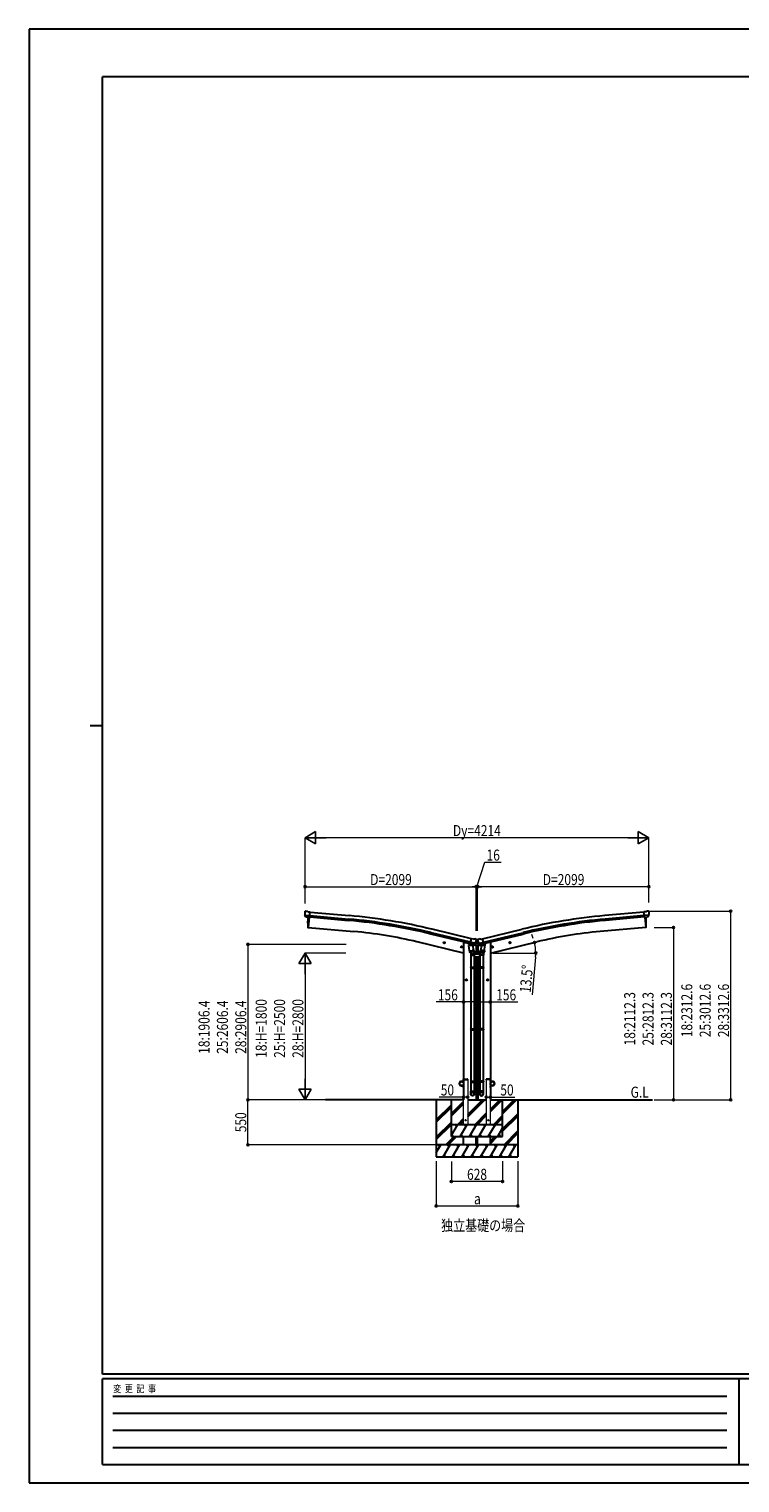
# Model space of a CAD drawing. Units: millimetres. Extents: x 0 to 25230, y 0 to 17820.
# Drawn here: x 0 to 8711, y 0 to 17820 of the extents above; entities that cross this region are included whole.
import ezdxf

# ---------------------------------------------------------------- set-up
doc = ezdxf.new("R2010")
doc.units = ezdxf.units.MM
doc.linetypes.add('YHIDDEN_1', pattern=[4, 3, -1])
for name, color, linetype, lineweight in [('USER1', 3, 'Continuous', 13), ('YKK_13', 4, 'Continuous', 30), ('YKK_A1', 4, 'Continuous', 30), ('YKK_D', 6, 'Continuous', 13), ('YKK_ZWAK', 7, 'Continuous', 30)]:
    doc.layers.add(name, color=color, linetype=linetype, lineweight=lineweight)
doc.styles.add('text-b', font='extslim2.shx', dxfattribs={"width": 0.8, "bigfont": 'extfont2.shx'})

msp = doc.modelspace()

# ---------------------------------------------------------------- linework, layer by layer
at = {"layer": 'YKK_13'}
for p, q in [((3380, 7002), (3380, 7001)), ((3381, 6960), (3381, 6959)), ((3381, 6959), (3440, 6954)), ((3381, 6959), (3381, 6958)), ((3392, 6940), (3381, 6958)), ((3382, 7004), (3387, 7008)), ((3391, 7010), (3404, 7008)), ((3417, 7001), (3406, 7008)), ((3417, 7001), (3444, 6999)), ((3438, 6934), (3444, 6999)), ((7561, 7001), (7534, 6999)), ((7540, 6934), (7534, 6999)), ((7597, 6959), (7538, 6954)), ((7561, 7001), (7573, 7008)), ((7587, 7010), (7574, 7008)), ((7586, 6940), (7597, 6958)), ((7597, 7004), (7591, 7008)), ((7597, 6960), (7597, 6959)), ((7597, 6959), (7597, 6958)), ((7598, 7002), (7598, 7001)), ((3395, 6938), (3402, 6937)), ((3403, 6937), (3402, 6937)), ((3428, 6935), (3403, 6937)), ((3428, 6935), (3428, 6935)), ((3428, 6935), (3438, 6934)), ((7550, 6935), (7540, 6934)), ((7550, 6935), (7576, 6937)), ((7550, 6935), (7550, 6935)), ((7583, 6938), (7576, 6937)), ((7576, 6937), (7576, 6937)), ((5379, 6617), (5379, 6614)), ((5401, 6604), (5382, 6609)), ((5405, 6609), (5392, 6594)), ((5392, 6594), (5392, 6587)), ((5406, 6609), (5405, 6609)), ((5406, 6607), (5421, 6671)), ((5416, 6605), (5406, 6607)), ((5409, 6607), (5408, 6607)), ((5446, 6598), (5409, 6607)), ((5468, 6613), (5410, 6627)), ((5415, 6605), (5416, 6590)), ((5416, 6605), (5416, 6605)), ((5416, 6605), (5441, 6599)), ((5443, 6596), (5418, 6589)), ((5447, 6664), (5421, 6671)), ((5435, 6594), (5435, 6590)), ((5483, 6585), (5440, 6595)), ((5441, 6599), (5441, 6599)), ((5448, 6597), (5441, 6599)), ((5444, 6598), (5444, 6597)), ((5448, 6597), (5446, 6598)), ((5447, 6664), (5460, 6667)), ((5451, 6598), (5467, 6612)), ((5455, 6600), (5476, 6619)), ((5455, 6601), (5481, 6595)), ((5475, 6664), (5462, 6667)), ((5468, 6612), (5467, 6612)), ((5468, 6613), (5468, 6612)), ((5469, 6615), (5475, 6620)), ((5476, 6620), (5482, 6620)), ((5503, 6619), (5476, 6619)), ((5478, 6662), (5482, 6655)), ((5481, 6647), (5481, 6623)), ((5482, 6620), (5481, 6623)), ((5482, 6655), (5482, 6657)), ((5496, 6657), (5482, 6657)), ((5482, 6653), (5482, 6652)), ((5482, 6620), (5496, 6620)), ((5488, 6653), (5487, 6653)), ((5487, 6653), (5487, 6653)), ((5487, 6653), (5488, 6653)), ((5488, 6625), (5487, 6625)), ((5487, 6625), (5487, 6624)), ((5487, 6624), (5488, 6624)), ((5489, 6654), (5489, 6655)), ((5489, 6655), (5489, 6655)), ((5489, 6655), (5489, 6654)), ((5489, 6652), (5489, 6651)), ((5489, 6651), (5489, 6652)), ((5489, 6651), (5489, 6651)), ((5489, 6626), (5489, 6626)), ((5489, 6626), (5489, 6626)), ((5489, 6626), (5489, 6626)), ((5489, 6623), (5489, 6622)), ((5489, 6622), (5489, 6623)), ((5489, 6622), (5489, 6622)), ((5491, 6653), (5490, 6653)), ((5490, 6653), (5491, 6653)), ((5491, 6625), (5490, 6625)), ((5490, 6624), (5491, 6624)), ((5491, 6653), (5491, 6653)), ((5491, 6624), (5491, 6625)), ((5495, 6585), (5538, 6595)), ((5500, 6662), (5496, 6655)), ((5497, 6655), (5496, 6657)), ((5496, 6653), (5496, 6652)), ((5496, 6620), (5498, 6623)), ((5496, 6620), (5503, 6620)), ((5523, 6601), (5497, 6595)), ((5498, 6647), (5498, 6623)), ((5503, 6664), (5517, 6667)), ((5524, 6600), (5503, 6619)), ((5509, 6615), (5504, 6620)), ((5510, 6613), (5568, 6627)), ((5510, 6613), (5510, 6612)), ((5510, 6612), (5511, 6612)), ((5527, 6598), (5511, 6612)), ((5531, 6664), (5518, 6667)), ((5530, 6597), (5537, 6599)), ((5531, 6664), (5557, 6671)), ((5531, 6597), (5532, 6598)), ((5532, 6598), (5569, 6607)), ((5534, 6598), (5534, 6597)), ((5535, 6596), (5560, 6589)), ((5538, 6599), (5537, 6599)), ((5562, 6605), (5538, 6599)), ((5543, 6594), (5543, 6590)), ((5572, 6607), (5557, 6671)), ((5563, 6605), (5562, 6590)), ((5563, 6605), (5562, 6605)), ((5563, 6605), (5572, 6607)), ((5569, 6607), (5570, 6607)), ((5572, 6609), (5573, 6609)), ((5573, 6609), (5586, 6594)), ((5577, 6604), (5596, 6609)), ((5586, 6594), (5586, 6587)), ((5600, 6617), (5600, 6614)), ((5391, 6587), (5437, 6590)), ((5396, 6520), (5391, 6587)), ((5396, 6520), (5441, 6524)), ((5396, 6520), (5396, 6508)), ((5440, 6509), (5399, 6506)), ((5410, 6507), (5415, 6496)), ((5412, 6502), (5412, 6468)), ((5412, 6468), (5458, 6468)), ((5414, 6468), (5414, 6321)), ((5437, 6590), (5441, 6524)), ((5440, 6548), (5454, 6510)), ((5442, 6511), (5441, 6524)), ((5442, 6510), (5442, 6510)), ((5456, 6468), (5456, 6321)), ((5456, 6450), (5523, 6450)), ((5458, 6468), (5458, 6502)), ((5521, 6480), (5458, 6480)), ((5483, 6592), (5483, 6585)), ((5495, 6592), (5495, 6585)), ((5521, 6468), (5521, 6502)), ((5567, 6468), (5521, 6468)), ((5523, 6468), (5523, 6321)), ((5539, 6548), (5524, 6510)), ((5536, 6511), (5537, 6524)), ((5536, 6510), (5536, 6510)), ((5542, 6590), (5537, 6524)), ((5583, 6520), (5537, 6524)), ((5538, 6509), (5580, 6506)), ((5587, 6587), (5542, 6590)), ((5568, 6507), (5563, 6496)), ((5565, 6468), (5565, 6321)), ((5567, 6502), (5567, 6468)), ((5583, 6520), (5582, 6508)), ((5583, 6520), (5587, 6587)), ((5412, 6319), (5413, 6321)), ((5412, 6319), (5458, 6319)), ((5412, 6319), (5412, 6311)), ((5412, 6311), (5458, 6311)), ((5412, 6311), (5413, 6309)), ((5413, 6321), (5457, 6321)), ((5413, 6309), (5457, 6309)), ((5414, 6309), (5414, 5565)), ((5456, 6309), (5456, 5565)), ((5458, 6319), (5457, 6321)), ((5458, 6311), (5457, 6309)), ((5458, 6319), (5458, 6311)), ((5521, 6319), (5522, 6321)), ((5567, 6319), (5521, 6319)), ((5521, 6319), (5521, 6311)), ((5567, 6311), (5521, 6311)), ((5521, 6311), (5522, 6309)), ((5566, 6321), (5522, 6321)), ((5566, 6309), (5522, 6309)), ((5523, 6309), (5523, 5565)), ((5565, 6309), (5565, 5565)), ((5567, 6319), (5566, 6321)), ((5567, 6311), (5566, 6309)), ((5567, 6319), (5567, 6311)), ((5412, 5563), (5413, 5565)), ((5412, 5563), (5458, 5563)), ((5412, 5563), (5412, 5555)), ((5412, 5555), (5458, 5555)), ((5412, 5555), (5413, 5553)), ((5413, 5565), (5457, 5565)), ((5413, 5553), (5457, 5553)), ((5414, 5553), (5414, 4803)), ((5456, 5553), (5456, 4803)), ((5458, 5563), (5457, 5565)), ((5458, 5555), (5457, 5553)), ((5458, 5563), (5458, 5555)), ((5521, 5563), (5522, 5565)), ((5567, 5563), (5521, 5563)), ((5521, 5563), (5521, 5555)), ((5567, 5555), (5521, 5555)), ((5521, 5555), (5522, 5553)), ((5566, 5565), (5522, 5565)), ((5566, 5553), (5522, 5553)), ((5523, 5553), (5523, 4803)), ((5565, 5553), (5565, 4803)), ((5567, 5563), (5566, 5565)), ((5567, 5555), (5566, 5553)), ((5567, 5563), (5567, 5555)), ((5300, 4922), (5323, 4922)), ((5323, 4920), (5300, 4920)), ((5323, 4870), (5300, 4870)), ((5300, 4868), (5323, 4868)), ((5325, 4945), (5323, 4945)), ((5323, 4922), (5323, 4945)), ((5323, 4868), (5323, 4845)), ((5325, 4845), (5323, 4845)), ((5325, 4945), (5325, 4922)), ((5325, 4845), (5325, 4868)), ((5412, 4923), (5413, 4925)), ((5412, 4923), (5458, 4923)), ((5412, 4923), (5412, 4915)), ((5412, 4915), (5458, 4915)), ((5412, 4915), (5413, 4913)), ((5413, 4925), (5457, 4925)), ((5413, 4913), (5457, 4913)), ((5414, 4913), (5414, 4803)), ((5456, 4913), (5456, 4803)), ((5458, 4923), (5457, 4925)), ((5458, 4915), (5457, 4913)), ((5458, 4923), (5458, 4915)), ((5521, 4923), (5522, 4925)), ((5567, 4923), (5521, 4923)), ((5521, 4923), (5521, 4915)), ((5567, 4915), (5521, 4915)), ((5521, 4915), (5522, 4913)), ((5566, 4925), (5522, 4925)), ((5566, 4913), (5522, 4913)), ((5523, 4913), (5523, 4803)), ((5565, 4913), (5565, 4803)), ((5567, 4923), (5566, 4925)), ((5567, 4915), (5566, 4913)), ((5567, 4923), (5567, 4915)), ((5653, 4945), (5655, 4945)), ((5653, 4945), (5653, 4922)), ((5653, 4845), (5653, 4868)), ((5653, 4845), (5655, 4845)), ((5655, 4922), (5655, 4945)), ((5678, 4922), (5655, 4922)), ((5655, 4920), (5678, 4920)), ((5655, 4870), (5678, 4870)), ((5655, 4868), (5655, 4845)), ((5678, 4868), (5655, 4868)), ((5412, 4768), (5412, 4803)), ((5412, 4803), (5458, 4803)), ((5458, 4768), (5458, 4803)), ((5521, 4768), (5521, 4803)), ((5567, 4803), (5521, 4803)), ((5567, 4768), (5567, 4803))]:
    msp.add_line(p, q, dxfattribs=at)
at = {"layer": 'YKK_13', "ltscale": 25}
for p, q in [((3420, 6807), (3418, 6808)), ((3431, 6935), (3420, 6807)), ((7547, 6935), (7558, 6807)), ((7558, 6807), (7560, 6808)), ((5096, 6619), (5077, 6623)), ((5079, 6623), (5084, 6628)), ((5081, 6616), (5079, 6623)), ((5089, 6614), (5081, 6616)), ((5084, 6611), (5089, 6631)), ((5084, 6628), (5092, 6627)), ((5094, 6619), (5089, 6614)), ((5092, 6627), (5094, 6619)), ((5882, 6619), (5901, 6623)), ((5886, 6627), (5884, 6619)), ((5884, 6619), (5889, 6614)), ((5894, 6628), (5886, 6627)), ((5894, 6611), (5889, 6631)), ((5889, 6614), (5897, 6616)), ((5899, 6623), (5894, 6628)), ((5897, 6616), (5899, 6623)), ((5310, 6567), (5291, 6572)), ((5293, 6572), (5298, 6577)), ((5295, 6564), (5293, 6572)), ((5303, 6563), (5295, 6564)), ((5298, 6560), (5303, 6580)), ((5298, 6577), (5306, 6575)), ((5308, 6568), (5303, 6563)), ((5306, 6575), (5308, 6568)), ((5668, 6567), (5687, 6572)), ((5672, 6575), (5670, 6568)), ((5670, 6568), (5675, 6563)), ((5680, 6577), (5672, 6575)), ((5680, 6560), (5675, 6580)), ((5675, 6563), (5683, 6564)), ((5685, 6572), (5680, 6577)), ((5683, 6564), (5685, 6572)), ((5349, 6165), (5369, 6165)), ((5353, 6169), (5359, 6172)), ((5353, 6161), (5353, 6169)), ((5359, 6157), (5353, 6161)), ((5359, 6155), (5359, 6175)), ((5359, 6172), (5366, 6169)), ((5366, 6161), (5359, 6157)), ((5366, 6169), (5366, 6161)), ((5629, 6165), (5609, 6165)), ((5619, 6172), (5613, 6169)), ((5613, 6169), (5613, 6161)), ((5613, 6161), (5619, 6157)), ((5619, 6155), (5619, 6175)), ((5626, 6169), (5619, 6172)), ((5619, 6157), (5626, 6161)), ((5626, 6161), (5626, 6169))]:
    msp.add_line(p, q, dxfattribs=at)
at = {"layer": 'YKK_13', "linetype": 'YHIDDEN_1', "ltscale": 20}
for p, q in [((5325, 4945), (5325, 4947)), ((5325, 4945), (5375, 4945)), ((5326, 4948), (5374, 4948)), ((5375, 4945), (5375, 4947)), ((5603, 4945), (5603, 4947)), ((5653, 4945), (5603, 4945)), ((5652, 4948), (5604, 4948)), ((5653, 4945), (5653, 4947))]:
    msp.add_line(p, q, dxfattribs=at)
at = {"layer": 'YKK_13', "ltscale": 25}
for centre, radius in [((5087, 6621), 8.5), ((5087, 6621), 7.7), ((5087, 6621), 6.5), ((5892, 6621), 8.5), ((5892, 6621), 7.7), ((5892, 6621), 6.5), ((5301, 6570), 8.5), ((5301, 6570), 7.7), ((5301, 6570), 6.5), ((5678, 6570), 8.5), ((5678, 6570), 7.7), ((5678, 6570), 6.5), ((5359, 6165), 7.7), ((5359, 6165), 8.5), ((5359, 6165), 6.5), ((5619, 6165), 7.7), ((5619, 6165), 8.5), ((5619, 6165), 6.5)]:
    msp.add_circle(centre, radius, dxfattribs=at)
at = {"layer": 'YKK_13'}
for centre, radius in [((5489, 6653), 3.5), ((5489, 6624), 3.5), ((5300, 4895), 25), ((5678, 4895), 25)]:
    msp.add_circle(centre, radius, dxfattribs=at)
at = {"layer": 'YKK_13', "ltscale": 20}
for centre in [(5350, 4445), (5628, 4445)]:
    msp.add_circle(centre, 4, dxfattribs=at)
at = {"layer": 'YKK_13'}
for centre, radius, start, end in [((3582, 6983), 202, 175, 186.5915), ((3390, 7005), 5, 85.0065, 129.9935), ((3404, 7005), 3, 60, 85), ((7574, 7005), 3, 95, 120), ((7588, 7005), 5, 50.0065, 94.9935), ((7396, 6983), 202, 353.4085, 5), ((5384, 6614), 5, 180, 256.5), ((5408, 6607), 0.5, 221.2375, 256.5), ((5415, 6605), 0.604, 7.7941, 79.4016), ((5443, 6597), 1, 284, 4), ((5445, 6598), 0.5, 76.5, 184), ((5448, 6598), 0.5, 256.5, 291.7625), ((5454, 6601), 1.5, 262.7155, 311.5), ((5461, 6664), 3, 76.5, 101.5), ((5285, 6699), 202, 334.9088, 346.5), ((5474, 6659), 5, 31.5, 76.5), ((5476, 6619), 1.5, 90, 131.5), ((5480, 6592), 3, 0, 76.5), ((5488, 6654), 0.84, 270, 0), ((5488, 6652), 0.84, 0, 90), ((5488, 6626), 0.84, 270, 0), ((5488, 6623), 0.84, 0, 90), ((5490, 6654), 0.84, 180, 270), ((5490, 6652), 0.84, 90, 180), ((5490, 6626), 0.84, 180, 270), ((5490, 6623), 0.84, 90, 180), ((5498, 6592), 3, 103.5, 180), ((5693, 6699), 202, 193.5, 205.0912), ((5505, 6659), 5, 103.5, 148.5), ((5503, 6619), 1.5, 48.5, 90), ((5517, 6664), 3, 78.5, 103.5), ((5525, 6601), 1.5, 228.5, 277.2845), ((5530, 6598), 0.5, 248.2375, 283.5), ((5533, 6598), 0.5, 356, 103.5), ((5535, 6597), 1, 176, 256), ((5563, 6605), 0.604, 100.5984, 172.2059), ((5570, 6607), 0.5, 283.5, 318.7625), ((5595, 6614), 5, 283.5, 0), ((5398, 6508), 2, 190.5316, 274), ((5417, 6590), 1.03, 188.0343, 289.961), ((5440, 6511), 2, 274, 322.5904), ((5440, 6511), 1.95, 322.5223, 4.9598), ((5428, 6502), 30, 0, 2.5486), ((5551, 6502), 30, 177.4514, 180), ((5538, 6511), 1.95, 175.0402, 217.4777), ((5538, 6511), 2, 217.4096, 266), ((5561, 6590), 1.03, 250.039, 351.9657), ((5580, 6508), 2, 266, 349.4684), ((5300, 4895), 27.3, 90, 270), ((5300, 4895), 25.3, 90, 270), ((5323, 4922), 2, 270, 0), ((5323, 4868), 2, 0, 90), ((5655, 4922), 2, 180, 270), ((5655, 4868), 2, 90, 180), ((5678, 4895), 27.3, 270, 90), ((5678, 4895), 25.3, 270, 90)]:
    msp.add_arc(centre, radius, start, end, dxfattribs=at)
at = {"layer": 'YKK_13', "ltscale": 25}
for centre, radius, start, end in [((4314, 6863), 900, 175.3501, 183.3608), ((3419, 6811), 3, 183.3608, 263), ((7560, 6811), 3, 277, 356.6392), ((6664, 6863), 900, 356.6392, 4.6499)]:
    msp.add_arc(centre, radius, start, end, dxfattribs=at)
at = {"layer": 'YKK_13', "linetype": 'YHIDDEN_1', "ltscale": 20}
for centre, start, end in [((5326, 4947), 90, 176.9999), ((5374, 4947), 3.0001, 90), ((5604, 4947), 90, 176.9999), ((5652, 4947), 3.0001, 90)]:
    msp.add_arc(centre, 1, start, end, dxfattribs=at)
at = {"layer": 'YKK_13'}
for centre, major_axis, ratio, start_param, end_param in [((3383, 7002), (-2.71, -1.31), 0.997474, 4.96062, 5.746529), ((3376, 7006), (15.4, 3.4), 0.101033, 0.307812, 0.308043), ((3395, 6941), (-1.62, -2.54), 0.997631, 5.80419, 6.600612), ((3395, 6941), (3.5, 2.17), 0.650902, 4.095823, 4.168633), ((3395, 6941), (-1.62, -2.54), 0.997631, 0.390237, 0.478995), ((5479, 6654), (1.57, -2.57), 0.99628, 0.783535, 1.570796), ((5529, 6600), (-0.73, -2.92), 0.997631, 5.80419, 6.600612), ((5529, 6600), (2.63, 3.16), 0.650902, 4.095823, 4.168633), ((5529, 6600), (-0.73, -2.92), 0.997631, 0.390237, 0.478995), ((5544, 6502), (23, 0), 0.996195, 2.358557, 6.325324), ((5544, 6502), (21, 0), 0.996195, 2.778668, 5.951239), ((5544, 4770), (-23, 0), 0.996195, 3.141593, 6.283185), ((5544, 4768), (-23, 0), 0.996195, 3.141593, 6.283185), ((5544, 4768), (0, -23.4), 0.981806, 4.712389, 7.853982)]:
    msp.add_ellipse(centre, major_axis=major_axis, ratio=ratio, start_param=start_param, end_param=end_param, dxfattribs=at)
at = {"layer": 'YKK_13', "extrusion": (0, 0, -1)}
for centre, major_axis, ratio, start_param, end_param in [((7602, 7006), (-15.4, 3.4), 0.101033, 0.307812, 0.308043), ((7595, 7002), (2.71, -1.31), 0.997474, 4.96062, 5.746529), ((7583, 6941), (1.62, -2.54), 0.997631, 5.80419, 6.600612), ((7583, 6941), (-3.5, 2.17), 0.650902, 4.095823, 4.168633), ((5449, 6600), (0.73, -2.92), 0.997631, 5.80419, 6.600612), ((5449, 6600), (-2.63, 3.16), 0.650902, 4.095823, 4.168633), ((5499, 6654), (-1.57, -2.57), 0.99628, 0.783535, 1.570796), ((5435, 6502), (-23, 0), 0.996195, 2.358557, 6.325324), ((5435, 6502), (-21, 0), 0.996195, 2.778668, 5.951239), ((5435, 4770), (23, 0), 0.996195, 3.141593, 6.283185), ((5435, 4768), (23, 0), 0.996195, 3.141593, 6.283185), ((5435, 4768), (0, -23.4), 0.981806, 4.712389, 7.853982)]:
    msp.add_ellipse(centre, major_axis=major_axis, ratio=ratio, start_param=start_param, end_param=end_param, dxfattribs=at)
at = {"layer": 'YKK_13', "extrusion": (1.16446e-16, 7.41845e-17, -1)}
msp.add_ellipse((7583, 6941), major_axis=(1.62, -2.54), ratio=0.997631, start_param=0.390237, end_param=0.478995, dxfattribs=at)
at = {"layer": 'YKK_13', "extrusion": (9.41474e-17, 2.34736e-17, -1)}
msp.add_ellipse((5449, 6600), major_axis=(0.73, -2.92), ratio=0.997631, start_param=0.390237, end_param=0.478995, dxfattribs=at)
at = {"layer": 'YKK_13', "extrusion": (0, 0, -1)}
msp.add_ellipse((5435, 4768), major_axis=(-21, 0), ratio=0.996195, dxfattribs=at)
at = {"layer": 'YKK_13'}
msp.add_ellipse((5544, 4768), major_axis=(21, 0), ratio=0.996195, dxfattribs=at)
at = {"layer": 'YKK_A1', "ltscale": 25}
for p, q in [((3440, 6955), (3917, 6912)), ((3444, 6997), (3921, 6954)), ((7534, 6997), (7057, 6954)), ((7538, 6955), (7061, 6912)), ((3431, 6935), (3420, 6807)), ((3420, 6807), (3978, 6758)), ((3439, 6938), (3915, 6895)), ((5421, 6669), (4938, 6786)), ((5558, 6669), (6041, 6786)), ((7558, 6807), (7000, 6758)), ((7540, 6938), (7063, 6895)), ((7547, 6935), (7558, 6807)), ((5325, 6495), (4754, 6632)), ((5407, 6610), (4923, 6728)), ((5411, 6627), (4927, 6744)), ((5345, 6624), (5379, 6616)), ((5568, 6627), (6051, 6744)), ((5572, 6610), (6055, 6728)), ((5633, 6624), (5600, 6616)), ((5653, 6495), (6224, 6632)), ((5325, 4695), (3633, 4695)), ((4989, 4695), (4989, 3995)), ((5653, 4695), (7641, 4695)), ((5989, 4695), (5989, 3995))]:
    msp.add_line(p, q, dxfattribs=at)
at = {"layer": 'YKK_A1'}
for p, q in [((5325, 6624), (5325, 4695)), ((5325, 6624), (5345, 6624)), ((5653, 6624), (5633, 6624)), ((5653, 6624), (5653, 4695)), ((5481, 6585), (5481, 6480)), ((5481, 6450), (5481, 4695)), ((5498, 6585), (5498, 6480)), ((5498, 6450), (5498, 4695)), ((5325, 4945), (5375, 4945)), ((5653, 4945), (5603, 4945)), ((4989, 4449), (5175, 4635)), ((5175, 4245), (5175, 4695)), ((5175, 4527), (5325, 4677)), ((5175, 4513), (5325, 4663)), ((5175, 4498), (5325, 4648)), ((5375, 4515), (5555, 4695)), ((5375, 4501), (5570, 4695)), ((5375, 4486), (5584, 4695)), ((5375, 4695), (5603, 4695)), ((5653, 4552), (5796, 4695)), ((5653, 4566), (5782, 4695)), ((5653, 4581), (5768, 4695)), ((5803, 4245), (5803, 4695)), ((5803, 4523), (5975, 4695)), ((5803, 4552), (5946, 4695)), ((5803, 4538), (5960, 4695)), ((4989, 4435), (5175, 4621)), ((4989, 4421), (5175, 4607)), ((5255, 4395), (5325, 4465)), ((5468, 4395), (5603, 4531)), ((5482, 4395), (5603, 4516)), ((5496, 4395), (5603, 4502)), ((5694, 4395), (5803, 4504)), ((5708, 4395), (5803, 4490)), ((5722, 4395), (5803, 4476)), ((5803, 4340), (5989, 4526)), ((5803, 4325), (5989, 4511)), ((5803, 4311), (5989, 4497)), ((4989, 4237), (5175, 4423)), ((4989, 4223), (5175, 4409)), ((4989, 4209), (5175, 4395)), ((5175, 4395), (5803, 4395)), ((5175, 4260), (5253, 4395)), ((5238, 4369), (5223, 4395)), ((5270, 4395), (5325, 4451)), ((5282, 4245), (5368, 4395)), ((5284, 4395), (5325, 4436)), ((5353, 4369), (5338, 4395)), ((5397, 4245), (5484, 4395)), ((5469, 4369), (5454, 4395)), ((5513, 4245), (5599, 4395)), ((5584, 4369), (5569, 4395)), ((5628, 4245), (5715, 4395)), ((5700, 4369), (5685, 4395)), ((5744, 4245), (5803, 4348)), ((5821, 4145), (5989, 4314)), ((5835, 4145), (5989, 4299)), ((5849, 4145), (5989, 4285)), ((5989, 4145), (4989, 4145)), ((4989, 4050), (5044, 4145)), ((5029, 4119), (5014, 4145)), ((5073, 3995), (5159, 4145)), ((5109, 4145), (5209, 4245)), ((5123, 4145), (5223, 4245)), ((5144, 4119), (5129, 4145)), ((5137, 4145), (5237, 4245)), ((5175, 4245), (5803, 4245)), ((5181, 4271), (5196, 4245)), ((5188, 3995), (5275, 4145)), ((5260, 4119), (5245, 4145)), ((5297, 4271), (5312, 4245)), ((5303, 3995), (5390, 4145)), ((5321, 4145), (5325, 4149)), ((5375, 4119), (5360, 4145)), ((5412, 4271), (5427, 4245)), ((5419, 3995), (5506, 4145)), ((5491, 4119), (5476, 4145)), ((5528, 4271), (5543, 4245)), ((5534, 3995), (5621, 4145)), ((5606, 4119), (5591, 4145)), ((5643, 4271), (5658, 4245)), ((5650, 3995), (5736, 4145)), ((5653, 4190), (5708, 4245)), ((5653, 4175), (5723, 4245)), ((5653, 4161), (5737, 4245)), ((5721, 4119), (5706, 4145)), ((5759, 4271), (5774, 4245)), ((5765, 3995), (5852, 4145)), ((5822, 4145), (5837, 4119)), ((5881, 3995), (5967, 4145)), ((5937, 4145), (5952, 4119)), ((4989, 3995), (5989, 3995)), ((5088, 4021), (5103, 3995)), ((5203, 4021), (5218, 3995)), ((5318, 4021), (5333, 3995)), ((5434, 4021), (5449, 3995)), ((5549, 4021), (5564, 3995)), ((5665, 4021), (5680, 3995)), ((5780, 4021), (5795, 3995)), ((5896, 4021), (5911, 3995))]:
    msp.add_line(p, q, dxfattribs=at)
at = {"layer": 'YKK_A1', "lineweight": 13}
for p, q in [((5325, 4395), (5325, 4945)), ((5375, 4945), (5375, 4395)), ((5603, 4945), (5603, 4395)), ((5653, 4395), (5653, 4945))]:
    msp.add_line(p, q, dxfattribs=at)
at = {"layer": 'YKK_A1', "ltscale": 20}
for p, q in [((5325, 4145), (5325, 4245)), ((5481, 4145), (5481, 4245)), ((5497, 4145), (5497, 4245)), ((5653, 4145), (5653, 4245))]:
    msp.add_line(p, q, dxfattribs=at)
at = {"layer": 'YKK_A1', "ltscale": 25}
for centre, radius, start, end in [((3296, 28), 6955, 76.3472, 84.8472), ((7682, 28), 6955, 95.1528, 103.6528), ((3296, 28), 6895, 76.3472, 84.8472), ((3296, 28), 6912, 76.3472, 84.8472), ((7682, 28), 6912, 95.1528, 103.6528), ((7682, 28), 6895, 95.1528, 103.6528), ((3516, 1477), 5302, 76.5, 85), ((7462, 1477), 5302, 95, 103.5)]:
    msp.add_arc(centre, radius, start, end, dxfattribs=at)
at = {"layer": 'YKK_D', "lineweight": -2}
for p, q in [((3382, 7908), (3512, 7983)), ((3382, 7908), (3512, 7833)), ((3382, 7908), (3642, 7908)), ((3512, 7833), (3512, 7983)), ((7596, 7908), (7336, 7908)), ((7596, 7908), (7466, 7983)), ((7466, 7983), (7466, 7833)), ((7596, 7908), (7466, 7833)), ((3382, 6495), (3307, 6365)), ((3382, 6495), (3457, 6365)), ((3382, 6495), (3382, 6235)), ((3307, 6365), (3457, 6365)), ((3382, 4695), (3307, 4825)), ((3457, 4825), (3307, 4825)), ((3382, 4695), (3382, 4955)), ((3382, 4695), (3457, 4825))]:
    msp.add_line(p, q, dxfattribs=at)
at = {"layer": 'YKK_D'}
for p, q in [((3382, 7101), (3382, 7909)), ((7446, 7908), (3532, 7908)), ((7596, 7113), (7596, 7909)), ((5489, 7308), (5586, 7608)), ((5586, 7608), (5784, 7608)), ((3382, 7113), (3382, 7309)), ((3382, 7308), (5481, 7308)), ((5481, 7308), (5430, 7308)), ((5481, 6767), (5481, 7309)), ((5481, 6767), (5481, 7309)), ((5481, 7308), (5497, 7308)), ((5481, 7308), (5497, 7308)), ((5497, 6767), (5497, 7309)), ((5497, 6767), (5497, 7309)), ((7596, 7308), (5497, 7308)), ((5497, 7308), (5548, 7308)), ((7596, 7113), (7596, 7309)), ((7597, 7008), (8599, 7008)), ((8598, 4695), (8598, 7008)), ((7662, 6807), (7899, 6807)), ((7898, 6807), (7898, 4695)), ((3884, 6601), (2681, 6601)), ((2682, 6601), (2682, 4695)), ((3882, 6495), (3381, 6495)), ((5687, 6495), (6210, 6495)), ((6207, 6444), (6164, 5981)), ((3382, 6345), (3382, 4845)), ((5325, 5895), (4989, 5895)), ((5481, 5895), (5325, 5895)), ((5498, 5895), (5653, 5895)), ((5653, 5895), (5989, 5895)), ((3612, 4695), (2681, 4695)), ((3632, 4695), (2681, 4695)), ((2682, 4145), (2682, 4695)), ((3611, 4695), (3381, 4695)), ((5325, 4729), (5025, 4729)), ((5375, 4729), (5325, 4729)), ((5375, 4729), (5375, 4730)), ((5603, 4729), (5603, 4730)), ((5603, 4729), (5653, 4729)), ((5653, 4729), (5953, 4729)), ((7662, 4695), (7899, 4695)), ((7662, 4695), (8599, 4695)), ((4988, 4145), (2681, 4145)), ((5175, 3941), (5175, 3694)), ((5803, 3944), (5803, 3694)), ((5803, 3695), (5175, 3695))]:
    msp.add_line(p, q, dxfattribs=at)
at = {"layer": 'YKK_D', "ltscale": 25}
for p, q in [((4989, 3944), (4989, 3394)), ((5989, 3944), (5989, 3394)), ((4989, 3395), (5989, 3395))]:
    msp.add_line(p, q, dxfattribs=at)
at = {"layer": 'YKK_D', "linetype": 'ByBlock', "lineweight": -2}
for centre in [(3382, 7308), (5481, 7308), (5497, 7308), (7596, 7308), (8598, 7008), (7898, 6807), (2682, 6601), (6194, 6625), (6209, 6495), (5325, 5895), (5481, 5895), (5498, 5895), (5653, 5895), (2682, 4695), (2682, 4695), (5325, 4729), (5375, 4729), (5603, 4729), (5653, 4729), (7898, 4695), (8598, 4695), (2682, 4145), (5175, 3695), (5803, 3695), (4989, 3395), (5989, 3395)]:
    msp.add_circle(centre, 12.8, dxfattribs=at)
at = {"layer": 'YKK_D'}
for start, end in [(18.7645, 24.029), (0, 13.5), (8.3228, 13.5), (354.741, 0)]:
    msp.add_arc((5653, 6495), 556, start, end, dxfattribs=at)
at = {"layer": 'YKK_ZWAK'}
for p, q in [((25230, 17820), (0, 17820)), ((0, 17820), (0, 0)), ((24300, 17235), (900, 17235)), ((900, 1335), (900, 17235)), ((750, 9285), (900, 9285)), ((24300, 1335), (900, 1335)), ((8700, 1275), (900, 1275)), ((900, 225), (900, 1275)), ((8700, 1275), (8700, 225)), ((12600, 1275), (8700, 1275)), ((1028, 1065), (8550, 1065)), ((1028, 855), (8550, 855)), ((1028, 645), (8550, 645)), ((1028, 435), (8550, 435)), ((900, 225), (8700, 225)), ((8700, 225), (12600, 225)), ((0, 0), (25230, 0))]:
    msp.add_line(p, q, dxfattribs=at)

# ---------------------------------------------------------------- texts
at = {"layer": 'USER1', "style": 'text-b', "width": 0.8}
for s, p in [('G.L', (7372, 4722)), ('独立基礎の場合', (5049, 3088))]:
    msp.add_text(s, height=135, dxfattribs=at).set_placement(p)
at = {"layer": 'YKK_D', "style": 'text-b', "width": 0.8}
for s, p in [('Dy=4214', (5194, 7928)), ('16', (5606, 7628)), ('D=2099', (4180, 7328)), ('D=2099', (6295, 7328)), ('156', (5009, 5915)), ('156', (5724, 5915)), ('50', (5045, 4749)), ('50', (5775, 4749)), ('628', (5367, 3715)), ('a', (5453, 3415))]:
    msp.add_text(s, height=135, dxfattribs=at).set_placement(p)
for s, rotation, p in [('13.5°', 84.741, (6146, 6003)), ('18:2312.6', 90, (8128, 5463)), ('25:3012.6', 90, (8353, 5463)), ('28:3312.6', 90, (8578, 5463)), ('18:1906.4', 90, (2212, 5259)), ('25:2606.4', 90, (2437, 5259)), ('28:2906.4', 90, (2662, 5259)), ('18:H=1800', 90, (2912, 5210)), ('25:H=2500', 90, (3137, 5210)), ('28:H=2800', 90, (3362, 5210)), ('18:2112.3', 90, (7428, 5362)), ('25:2812.3', 90, (7653, 5362)), ('28:3112.3', 90, (7878, 5362)), ('550', 90, (2662, 4298))]:
    msp.add_text(s, height=135, rotation=rotation, dxfattribs=at).set_placement(p)
at = {"layer": 'YKK_ZWAK', "style": 'text-b', "width": 0.8}
msp.add_text('変  更  記  事', height=90, dxfattribs=at).set_placement((1031, 1110))

doc.saveas('drawing.dxf')
